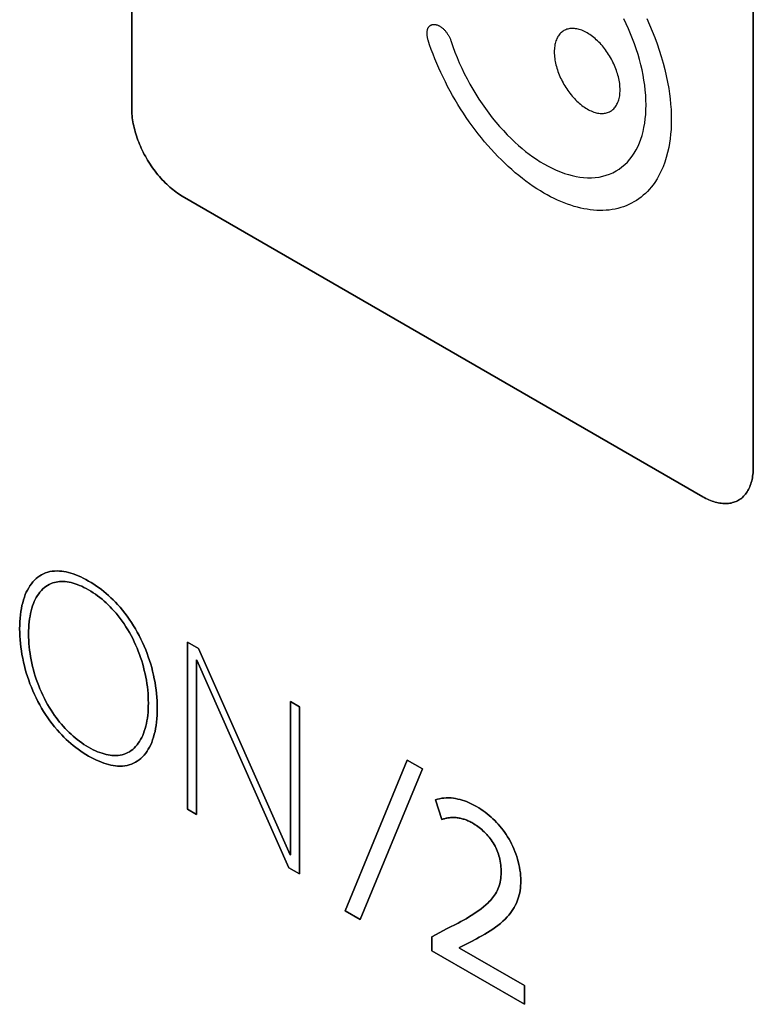
# Model space of a CAD drawing. Units: millimetres. Extents: x -348 to 110, y -242 to 224.
# Drawn here: x -208 to -197, y 51 to 65 of the extents above; entities that cross this region are included whole.
import ezdxf

# ---------------------------------------------------------------- set-up
doc = ezdxf.new("R2010")
doc.units = ezdxf.units.MM
doc.header["$LTSCALE"] = 16.335
doc.layers.get('0').update_dxf_attribs({"linetype": 'CONTINUOUS'})
doc.layers.add('CURVE', color=7, linetype='CONTINUOUS')
doc.layers.add('INTFCLR_4', color=7, linetype='CONTINUOUS')

msp = doc.modelspace()

# ---------------------------------------------------------------- linework, layer by layer
at = {"color": 7, "linetype": 'CONTINUOUS', "true_color": 0x231f20}
for p, q in [((-205.325, 56.492), (-205.325, 54.154)), ((-205.169, 56.402), (-205.325, 56.492)), ((-203.89, 53.519), (-205.169, 56.402)), ((-205.2, 54.082), (-205.2, 56.244)), ((-205.2, 56.244), (-205.194, 56.24)), ((-205.194, 56.24), (-203.907, 53.335)), ((-203.884, 55.661), (-203.884, 53.516)), ((-203.759, 55.589), (-203.884, 55.661)), ((-203.759, 53.25), (-203.759, 55.589)), ((-203.118, 52.734), (-202.252, 54.843)), ((-202.252, 54.843), (-202.037, 54.718)), ((-202.037, 54.718), (-202.91, 52.613)), ((-205.325, 54.154), (-205.2, 54.082)), ((-203.884, 53.516), (-203.89, 53.519)), ((-203.907, 53.335), (-203.759, 53.25)), ((-202.91, 52.613), (-203.118, 52.734))]:
    msp.add_line(p, q, dxfattribs=at)
at = {"layer": 'CURVE', "color": 250, "linetype": 'CONTINUOUS'}
for p, q in [((-206.106, 72.365), (-206.106, 63.956)), ((-197.409, 58.934), (-197.409, 67.344)), ((-205.399, 62.731), (-198.116, 58.526)), ((-205.325, 54.154), (-205.325, 56.492)), ((-205.325, 56.492), (-205.169, 56.402)), ((-205.169, 56.402), (-203.89, 53.519)), ((-205.2, 56.244), (-205.2, 54.082)), ((-205.194, 56.24), (-205.2, 56.244)), ((-203.907, 53.335), (-205.194, 56.24)), ((-203.884, 53.516), (-203.884, 55.661)), ((-203.884, 55.661), (-203.759, 55.589)), ((-203.759, 55.589), (-203.759, 53.25)), ((-202.252, 54.843), (-203.118, 52.734)), ((-202.037, 54.718), (-202.252, 54.843)), ((-202.91, 52.613), (-202.037, 54.718)), ((-201.853, 54.285), (-201.766, 54.011)), ((-205.2, 54.082), (-205.325, 54.154)), ((-203.89, 53.519), (-203.884, 53.516)), ((-203.759, 53.25), (-203.907, 53.335)), ((-203.118, 52.734), (-202.91, 52.613)), ((-201.69, 52.485), (-201.906, 52.368)), ((-201.54, 52.563), (-201.69, 52.485)), ((-201.906, 52.368), (-201.906, 52.173)), ((-201.36, 52.301), (-201.282, 52.343)), ((-201.519, 52.22), (-201.36, 52.301)), ((-201.519, 52.213), (-201.519, 52.22)), ((-200.612, 51.689), (-201.519, 52.213)), ((-201.906, 52.173), (-200.612, 51.427)), ((-200.612, 51.427), (-200.612, 51.689))]:
    msp.add_line(p, q, dxfattribs=at)
for points in [[(-206.106, 63.956), (-206.106, 63.931), (-206.104, 63.905), (-206.103, 63.879), (-206.1, 63.852), (-206.097, 63.825), (-206.093, 63.798), (-206.089, 63.77), (-206.083, 63.743), (-206.077, 63.715), (-206.071, 63.686), (-206.064, 63.658), (-206.056, 63.629), (-206.047, 63.601), (-206.038, 63.572), (-206.029, 63.543), (-206.018, 63.514), (-206.007, 63.485), (-205.996, 63.456), (-205.984, 63.428), (-205.971, 63.399), (-205.958, 63.371), (-205.944, 63.343), (-205.929, 63.314), (-205.914, 63.287), (-205.899, 63.259), (-205.883, 63.232), (-205.866, 63.205), (-205.849, 63.179), (-205.832, 63.152), (-205.814, 63.127), (-205.795, 63.101), (-205.776, 63.077), (-205.757, 63.052), (-205.738, 63.028), (-205.718, 63.005), (-205.698, 62.982), (-205.677, 62.96), (-205.657, 62.938), (-205.636, 62.917), (-205.615, 62.896), (-205.594, 62.877), (-205.572, 62.857), (-205.551, 62.839), (-205.529, 62.821), (-205.508, 62.804), (-205.486, 62.788), (-205.464, 62.773), (-205.442, 62.758), (-205.421, 62.744), (-205.399, 62.731)], [(-198.116, 58.526), (-198.094, 58.514), (-198.072, 58.503), (-198.05, 58.492), (-198.029, 58.482), (-198.007, 58.474), (-197.985, 58.466), (-197.964, 58.458), (-197.942, 58.452), (-197.921, 58.446), (-197.9, 58.442), (-197.879, 58.438), (-197.858, 58.435), (-197.837, 58.433), (-197.817, 58.432), (-197.797, 58.431), (-197.777, 58.432), (-197.757, 58.433), (-197.738, 58.435), (-197.719, 58.438), (-197.701, 58.443), (-197.683, 58.448), (-197.666, 58.453), (-197.648, 58.46), (-197.632, 58.468), (-197.616, 58.477), (-197.6, 58.486), (-197.585, 58.497), (-197.571, 58.508), (-197.557, 58.52), (-197.544, 58.533), (-197.531, 58.547), (-197.519, 58.562), (-197.507, 58.577), (-197.496, 58.594), (-197.486, 58.611), (-197.476, 58.628), (-197.467, 58.646), (-197.459, 58.665), (-197.451, 58.685), (-197.444, 58.705), (-197.437, 58.726), (-197.431, 58.747), (-197.426, 58.769), (-197.421, 58.791), (-197.418, 58.814), (-197.414, 58.837), (-197.412, 58.861), (-197.41, 58.885), (-197.409, 58.909), (-197.409, 58.934)], [(-205.747, 55.567), (-205.748, 55.618), (-205.75, 55.669), (-205.753, 55.721), (-205.758, 55.773), (-205.764, 55.826), (-205.771, 55.877), (-205.779, 55.928), (-205.789, 55.98), (-205.8, 56.032), (-205.813, 56.085), (-205.826, 56.135), (-205.84, 56.185), (-205.856, 56.235), (-205.873, 56.285), (-205.891, 56.335), (-205.91, 56.385), (-205.931, 56.435), (-205.953, 56.485), (-205.977, 56.534), (-206.001, 56.583), (-206.027, 56.63), (-206.053, 56.676), (-206.081, 56.722), (-206.109, 56.767), (-206.139, 56.811), (-206.17, 56.855), (-206.202, 56.897), (-206.235, 56.939), (-206.269, 56.979), (-206.303, 57.018), (-206.334, 57.051), (-206.365, 57.083), (-206.397, 57.113), (-206.429, 57.143), (-206.461, 57.171), (-206.494, 57.199), (-206.528, 57.226), (-206.563, 57.252), (-206.598, 57.277), (-206.635, 57.302), (-206.672, 57.325), (-206.709, 57.347), (-206.746, 57.368), (-206.783, 57.387), (-206.819, 57.405), (-206.855, 57.42), (-206.889, 57.435), (-206.924, 57.447), (-206.957, 57.457), (-206.989, 57.466), (-207.021, 57.474), (-207.053, 57.48), (-207.084, 57.484), (-207.115, 57.487), (-207.15, 57.488), (-207.184, 57.487), (-207.217, 57.483), (-207.249, 57.478), (-207.28, 57.47), (-207.31, 57.46), (-207.339, 57.449), (-207.366, 57.435), (-207.393, 57.419), (-207.418, 57.401), (-207.443, 57.381), (-207.466, 57.359), (-207.488, 57.335), (-207.509, 57.309), (-207.529, 57.281), (-207.547, 57.252), (-207.564, 57.221), (-207.58, 57.189), (-207.594, 57.156), (-207.607, 57.121), (-207.62, 57.083), (-207.631, 57.044), (-207.641, 57.003), (-207.649, 56.961), (-207.656, 56.919), (-207.662, 56.873), (-207.667, 56.826), (-207.67, 56.778), (-207.672, 56.729), (-207.673, 56.679)], [(-207.548, 56.608), (-207.548, 56.651), (-207.546, 56.694), (-207.543, 56.737), (-207.539, 56.778), (-207.534, 56.819), (-207.528, 56.857), (-207.521, 56.894), (-207.512, 56.93), (-207.503, 56.965), (-207.492, 57), (-207.48, 57.031), (-207.468, 57.061), (-207.454, 57.09), (-207.44, 57.118), (-207.424, 57.144), (-207.407, 57.169), (-207.389, 57.193), (-207.369, 57.215), (-207.349, 57.236), (-207.327, 57.255), (-207.305, 57.271), (-207.282, 57.286), (-207.258, 57.3), (-207.233, 57.311), (-207.207, 57.321), (-207.185, 57.327), (-207.162, 57.332), (-207.138, 57.336), (-207.114, 57.339), (-207.089, 57.34), (-207.064, 57.34), (-207.037, 57.338), (-207.01, 57.335), (-206.982, 57.331), (-206.954, 57.325), (-206.926, 57.317), (-206.897, 57.309), (-206.867, 57.298), (-206.836, 57.286), (-206.805, 57.273), (-206.773, 57.257), (-206.741, 57.241), (-206.709, 57.222), (-206.676, 57.203), (-206.644, 57.183), (-206.612, 57.161), (-206.582, 57.139), (-206.551, 57.116), (-206.521, 57.092), (-206.493, 57.067), (-206.464, 57.042), (-206.437, 57.016), (-206.409, 56.988), (-206.382, 56.96), (-206.355, 56.931), (-206.325, 56.896), (-206.296, 56.86), (-206.267, 56.823), (-206.239, 56.785), (-206.212, 56.746), (-206.186, 56.706), (-206.161, 56.666), (-206.137, 56.625), (-206.114, 56.584), (-206.092, 56.542), (-206.071, 56.498), (-206.051, 56.454), (-206.031, 56.409), (-206.013, 56.365), (-205.996, 56.32), (-205.981, 56.275), (-205.966, 56.231), (-205.952, 56.186), (-205.94, 56.141), (-205.929, 56.097), (-205.918, 56.05), (-205.908, 56.004), (-205.9, 55.958), (-205.892, 55.912), (-205.886, 55.867), (-205.881, 55.82), (-205.877, 55.774), (-205.874, 55.729), (-205.873, 55.684), (-205.872, 55.639)], [(-207.673, 56.679), (-207.672, 56.629), (-207.67, 56.578), (-207.667, 56.526), (-207.662, 56.473), (-207.656, 56.421), (-207.649, 56.37), (-207.641, 56.318), (-207.631, 56.266), (-207.62, 56.214), (-207.607, 56.161), (-207.594, 56.112), (-207.58, 56.062), (-207.564, 56.011), (-207.547, 55.961), (-207.529, 55.911), (-207.509, 55.861), (-207.488, 55.811), (-207.466, 55.761), (-207.443, 55.712), (-207.418, 55.663), (-207.393, 55.616), (-207.366, 55.57), (-207.339, 55.524), (-207.31, 55.479), (-207.28, 55.435), (-207.249, 55.391), (-207.217, 55.349), (-207.184, 55.307), (-207.15, 55.267), (-207.115, 55.228), (-207.084, 55.195), (-207.053, 55.163), (-207.021, 55.132), (-206.989, 55.103), (-206.957, 55.074), (-206.924, 55.047), (-206.889, 55.019), (-206.855, 54.993), (-206.819, 54.968), (-206.783, 54.943), (-206.746, 54.92), (-206.709, 54.898), (-206.672, 54.877), (-206.635, 54.858), (-206.598, 54.84), (-206.563, 54.825), (-206.528, 54.811), (-206.494, 54.798), (-206.461, 54.788), (-206.429, 54.779), (-206.397, 54.772), (-206.365, 54.766), (-206.334, 54.762), (-206.303, 54.759), (-206.269, 54.758), (-206.235, 54.759), (-206.202, 54.763), (-206.17, 54.768), (-206.139, 54.776), (-206.109, 54.786), (-206.081, 54.798), (-206.053, 54.811), (-206.027, 54.827), (-206.001, 54.845), (-205.977, 54.865), (-205.953, 54.888), (-205.931, 54.912), (-205.91, 54.938), (-205.891, 54.965), (-205.873, 54.994), (-205.856, 55.025), (-205.84, 55.057), (-205.826, 55.09), (-205.813, 55.125), (-205.8, 55.163), (-205.789, 55.203), (-205.779, 55.243), (-205.771, 55.285), (-205.764, 55.328), (-205.758, 55.374), (-205.753, 55.421), (-205.75, 55.469), (-205.748, 55.518), (-205.747, 55.567)], [(-205.872, 55.639), (-205.873, 55.596), (-205.874, 55.553), (-205.877, 55.51), (-205.881, 55.469), (-205.886, 55.428), (-205.892, 55.39), (-205.9, 55.353), (-205.908, 55.317), (-205.918, 55.282), (-205.929, 55.247), (-205.94, 55.216), (-205.952, 55.186), (-205.966, 55.157), (-205.981, 55.129), (-205.996, 55.103), (-206.013, 55.078), (-206.031, 55.054), (-206.051, 55.032), (-206.071, 55.011), (-206.092, 54.992), (-206.114, 54.975), (-206.137, 54.96), (-206.161, 54.947), (-206.186, 54.936), (-206.212, 54.926), (-206.239, 54.918), (-206.267, 54.912), (-206.296, 54.908), (-206.325, 54.906), (-206.355, 54.906), (-206.382, 54.908), (-206.409, 54.911), (-206.437, 54.915), (-206.464, 54.921), (-206.493, 54.928), (-206.521, 54.937), (-206.551, 54.948), (-206.582, 54.959), (-206.612, 54.973), (-206.644, 54.988), (-206.676, 55.005), (-206.709, 55.023), (-206.741, 55.042), (-206.773, 55.062), (-206.805, 55.084), (-206.836, 55.106), (-206.867, 55.13), (-206.897, 55.154), (-206.926, 55.178), (-206.954, 55.204), (-206.982, 55.23), (-207.01, 55.257), (-207.037, 55.286), (-207.064, 55.315), (-207.089, 55.344), (-207.114, 55.374), (-207.138, 55.405), (-207.162, 55.436), (-207.185, 55.468), (-207.207, 55.501), (-207.233, 55.54), (-207.258, 55.581), (-207.282, 55.622), (-207.305, 55.663), (-207.327, 55.705), (-207.349, 55.749), (-207.369, 55.793), (-207.389, 55.837), (-207.407, 55.882), (-207.424, 55.927), (-207.44, 55.972), (-207.454, 56.016), (-207.468, 56.061), (-207.48, 56.106), (-207.492, 56.15), (-207.503, 56.197), (-207.512, 56.243), (-207.521, 56.289), (-207.528, 56.335), (-207.534, 56.38), (-207.539, 56.426), (-207.543, 56.473), (-207.546, 56.518), (-207.548, 56.563), (-207.548, 56.608)], [(-201.282, 52.343), (-201.244, 52.364), (-201.205, 52.386), (-201.167, 52.408), (-201.129, 52.431), (-201.091, 52.454), (-201.055, 52.478), (-201.018, 52.504), (-200.983, 52.531), (-200.948, 52.558), (-200.915, 52.588), (-200.882, 52.619), (-200.851, 52.651), (-200.83, 52.675), (-200.81, 52.699), (-200.791, 52.725), (-200.773, 52.751), (-200.755, 52.779), (-200.739, 52.808), (-200.724, 52.839), (-200.711, 52.871), (-200.701, 52.898), (-200.692, 52.927), (-200.684, 52.957), (-200.677, 52.987), (-200.672, 53.019), (-200.667, 53.051), (-200.664, 53.085), (-200.662, 53.119), (-200.662, 53.154), (-200.662, 53.19), (-200.665, 53.228), (-200.668, 53.265), (-200.673, 53.304), (-200.68, 53.343), (-200.688, 53.382), (-200.697, 53.422), (-200.707, 53.458), (-200.718, 53.493), (-200.73, 53.529), (-200.743, 53.564), (-200.758, 53.6), (-200.773, 53.635), (-200.79, 53.67), (-200.808, 53.704), (-200.826, 53.737), (-200.846, 53.769), (-200.866, 53.8), (-200.886, 53.831), (-200.908, 53.86), (-200.93, 53.889), (-200.953, 53.918), (-200.977, 53.945), (-201.001, 53.971), (-201.026, 53.997), (-201.052, 54.022), (-201.077, 54.045), (-201.104, 54.068), (-201.13, 54.089), (-201.16, 54.112), (-201.19, 54.134), (-201.221, 54.155), (-201.251, 54.174), (-201.282, 54.192), (-201.31, 54.208), (-201.339, 54.223), (-201.367, 54.237), (-201.395, 54.249), (-201.422, 54.261), (-201.449, 54.271), (-201.481, 54.281), (-201.511, 54.29), (-201.542, 54.298), (-201.573, 54.304), (-201.603, 54.309), (-201.637, 54.313), (-201.672, 54.314), (-201.705, 54.314), (-201.738, 54.312), (-201.768, 54.308), (-201.797, 54.302), (-201.825, 54.294), (-201.853, 54.285)], [(-201.766, 54.011), (-201.754, 54.015), (-201.743, 54.019), (-201.731, 54.023), (-201.719, 54.026), (-201.707, 54.029), (-201.695, 54.031), (-201.683, 54.034), (-201.67, 54.036), (-201.657, 54.037), (-201.645, 54.038), (-201.632, 54.039), (-201.619, 54.04), (-201.605, 54.04), (-201.592, 54.04), (-201.579, 54.039), (-201.565, 54.038), (-201.551, 54.036), (-201.537, 54.034), (-201.524, 54.032), (-201.509, 54.029), (-201.495, 54.026), (-201.481, 54.022), (-201.467, 54.018), (-201.454, 54.014), (-201.441, 54.01), (-201.428, 54.005), (-201.415, 54), (-201.401, 53.994), (-201.388, 53.988), (-201.375, 53.982), (-201.362, 53.975), (-201.348, 53.968), (-201.335, 53.96)], [(-201.335, 53.96), (-201.317, 53.95), (-201.299, 53.938), (-201.281, 53.926), (-201.263, 53.913), (-201.245, 53.899), (-201.227, 53.885), (-201.209, 53.87), (-201.191, 53.854), (-201.173, 53.837), (-201.156, 53.82), (-201.138, 53.802), (-201.122, 53.784), (-201.106, 53.765), (-201.09, 53.745), (-201.075, 53.725), (-201.061, 53.705), (-201.047, 53.684), (-201.034, 53.662), (-201.022, 53.64), (-201.011, 53.618), (-201.001, 53.595), (-200.991, 53.572), (-200.982, 53.549), (-200.975, 53.526), (-200.968, 53.502), (-200.961, 53.479), (-200.956, 53.456), (-200.95, 53.429), (-200.946, 53.402), (-200.942, 53.375), (-200.939, 53.349), (-200.937, 53.323), (-200.936, 53.298), (-200.936, 53.273), (-200.937, 53.244), (-200.939, 53.216), (-200.942, 53.188), (-200.946, 53.161), (-200.951, 53.135), (-200.957, 53.11), (-200.964, 53.085), (-200.972, 53.062), (-200.981, 53.039), (-200.992, 53.016), (-201.003, 52.994), (-201.015, 52.973), (-201.028, 52.953), (-201.042, 52.934), (-201.057, 52.915), (-201.072, 52.898), (-201.087, 52.88), (-201.103, 52.864), (-201.119, 52.848), (-201.151, 52.818), (-201.183, 52.79), (-201.216, 52.763), (-201.25, 52.738), (-201.285, 52.713), (-201.32, 52.69), (-201.356, 52.667), (-201.392, 52.645), (-201.428, 52.624), (-201.465, 52.603), (-201.503, 52.583), (-201.54, 52.563)]]:
    msp.add_lwpolyline(points, dxfattribs=at)
at = {"layer": 'INTFCLR_4', "color": 250, "linetype": 'CONTINUOUS'}
for p, q in [((-206.106, 63.956), (-206.106, 72.365)), ((-197.409, 67.344), (-197.409, 58.934)), ((-198.116, 58.526), (-205.399, 62.731))]:
    msp.add_line(p, q, dxfattribs=at)
at = {"layer": 'INTFCLR_4', "color": 7, "linetype": 'CONTINUOUS', "true_color": 0x231f20}
for p, q in [((-201.766, 54.011), (-201.853, 54.285)), ((-201.906, 52.368), (-201.69, 52.485)), ((-201.69, 52.485), (-201.54, 52.563)), ((-201.906, 52.173), (-201.906, 52.368)), ((-201.282, 52.343), (-201.36, 52.301)), ((-201.36, 52.301), (-201.519, 52.22)), ((-201.519, 52.22), (-201.519, 52.213)), ((-201.519, 52.213), (-200.612, 51.689)), ((-200.612, 51.427), (-201.906, 52.173)), ((-200.612, 51.689), (-200.612, 51.427))]:
    msp.add_line(p, q, dxfattribs=at)
at = {"layer": 'INTFCLR_4', "color": 250, "linetype": 'CONTINUOUS'}
for points in [[(-199.047, 64.79), (-199.071, 64.86), (-199.097, 64.931), (-199.125, 65.001), (-199.155, 65.071), (-199.187, 65.14), (-199.22, 65.209)], [(-198.9, 65.214), (-198.861, 65.127), (-198.823, 65.038), (-198.788, 64.949), (-198.755, 64.86), (-198.724, 64.771), (-198.696, 64.682), (-198.67, 64.592), (-198.647, 64.502), (-198.626, 64.413), (-198.608, 64.324), (-198.592, 64.236), (-198.581, 64.162), (-198.572, 64.089), (-198.565, 64.017), (-198.56, 63.944), (-198.557, 63.872), (-198.556, 63.801), (-198.557, 63.732), (-198.56, 63.663), (-198.565, 63.596), (-198.572, 63.532), (-198.581, 63.469), (-198.592, 63.408), (-198.608, 63.338), (-198.626, 63.27), (-198.647, 63.205), (-198.67, 63.142), (-198.696, 63.082), (-198.724, 63.026), (-198.755, 62.972), (-198.788, 62.921)], [(-201.958, 64.912), (-201.961, 64.921), (-201.964, 64.931), (-201.966, 64.94), (-201.968, 64.949), (-201.969, 64.958), (-201.971, 64.967), (-201.972, 64.976), (-201.973, 64.985), (-201.973, 64.994), (-201.974, 65.003), (-201.974, 65.011), (-201.973, 65.019), (-201.973, 65.027), (-201.972, 65.035), (-201.971, 65.043), (-201.969, 65.05), (-201.967, 65.058), (-201.965, 65.065), (-201.963, 65.071), (-201.961, 65.077), (-201.958, 65.083), (-201.955, 65.088), (-201.952, 65.093), (-201.948, 65.098), (-201.944, 65.103), (-201.941, 65.107), (-201.936, 65.111), (-201.932, 65.114), (-201.928, 65.117), (-201.923, 65.121), (-201.918, 65.123), (-201.912, 65.126), (-201.907, 65.128), (-201.901, 65.129), (-201.895, 65.131), (-201.889, 65.132), (-201.883, 65.132), (-201.877, 65.132), (-201.871, 65.132), (-201.864, 65.132), (-201.858, 65.131), (-201.851, 65.13), (-201.844, 65.128), (-201.837, 65.126), (-201.831, 65.124), (-201.824, 65.121), (-201.817, 65.118), (-201.81, 65.115), (-201.803, 65.111), (-201.796, 65.108), (-201.789, 65.103), (-201.782, 65.099), (-201.775, 65.094), (-201.769, 65.089), (-201.762, 65.084), (-201.755, 65.078), (-201.749, 65.073), (-201.742, 65.066), (-201.736, 65.06), (-201.729, 65.053), (-201.722, 65.046), (-201.716, 65.038), (-201.71, 65.03), (-201.703, 65.022), (-201.697, 65.014), (-201.691, 65.005), (-201.686, 64.997), (-201.68, 64.988), (-201.675, 64.979), (-201.669, 64.97), (-201.664, 64.961), (-201.66, 64.952), (-201.655, 64.943), (-201.651, 64.933), (-201.647, 64.924), (-201.643, 64.915), (-201.64, 64.906)], [(-199.272, 64.215), (-199.273, 64.237), (-199.274, 64.259), (-199.276, 64.282), (-199.278, 64.305), (-199.282, 64.328), (-199.286, 64.351), (-199.29, 64.373), (-199.296, 64.397), (-199.302, 64.42), (-199.308, 64.443), (-199.316, 64.466), (-199.323, 64.489), (-199.332, 64.512), (-199.341, 64.535), (-199.351, 64.557), (-199.361, 64.58), (-199.372, 64.603), (-199.383, 64.625), (-199.395, 64.647), (-199.407, 64.669), (-199.42, 64.691), (-199.433, 64.712), (-199.447, 64.733), (-199.461, 64.754), (-199.476, 64.774), (-199.491, 64.794), (-199.506, 64.813), (-199.521, 64.832), (-199.537, 64.85), (-199.553, 64.868), (-199.57, 64.885), (-199.587, 64.902), (-199.605, 64.918), (-199.622, 64.934), (-199.64, 64.948), (-199.658, 64.963), (-199.677, 64.977), (-199.695, 64.989), (-199.714, 65.002), (-199.733, 65.013), (-199.751, 65.023), (-199.77, 65.033), (-199.789, 65.041), (-199.807, 65.049), (-199.825, 65.056), (-199.843, 65.061), (-199.861, 65.066), (-199.878, 65.07), (-199.895, 65.072), (-199.912, 65.074), (-199.928, 65.075), (-199.944, 65.076), (-199.959, 65.075), (-199.975, 65.073), (-199.99, 65.071), (-200.004, 65.067), (-200.018, 65.063), (-200.032, 65.058), (-200.045, 65.052), (-200.058, 65.045), (-200.07, 65.037), (-200.082, 65.029), (-200.094, 65.019), (-200.104, 65.009), (-200.115, 64.998), (-200.124, 64.987), (-200.133, 64.974), (-200.142, 64.961), (-200.15, 64.948), (-200.157, 64.933), (-200.164, 64.917), (-200.17, 64.901), (-200.175, 64.884), (-200.18, 64.867), (-200.184, 64.849), (-200.187, 64.829), (-200.19, 64.81), (-200.192, 64.789), (-200.193, 64.768), (-200.193, 64.747)], [(-200.338, 62.773), (-200.388, 62.802), (-200.438, 62.834), (-200.489, 62.867), (-200.539, 62.902), (-200.589, 62.939), (-200.639, 62.977), (-200.689, 63.017), (-200.739, 63.058), (-200.788, 63.101), (-200.837, 63.145), (-200.886, 63.19), (-200.934, 63.237), (-200.982, 63.285), (-201.029, 63.335), (-201.076, 63.385), (-201.122, 63.437), (-201.168, 63.49), (-201.213, 63.544), (-201.257, 63.6), (-201.3, 63.656), (-201.343, 63.713), (-201.385, 63.771), (-201.425, 63.831), (-201.465, 63.891), (-201.504, 63.951), (-201.543, 64.013), (-201.58, 64.075), (-201.616, 64.137), (-201.651, 64.2), (-201.685, 64.264), (-201.717, 64.328), (-201.749, 64.392), (-201.78, 64.457), (-201.809, 64.522), (-201.837, 64.587), (-201.864, 64.652), (-201.889, 64.717), (-201.914, 64.782), (-201.937, 64.847), (-201.958, 64.912)], [(-201.64, 64.906), (-201.611, 64.821), (-201.583, 64.745), (-201.554, 64.669), (-201.522, 64.593), (-201.488, 64.518), (-201.452, 64.443), (-201.414, 64.369), (-201.375, 64.298), (-201.335, 64.227), (-201.293, 64.157), (-201.249, 64.088), (-201.204, 64.02), (-201.157, 63.954), (-201.109, 63.889), (-201.06, 63.826), (-201.009, 63.764), (-200.958, 63.704), (-200.906, 63.646), (-200.852, 63.589), (-200.798, 63.535), (-200.743, 63.483), (-200.694, 63.439), (-200.644, 63.397), (-200.594, 63.356), (-200.544, 63.317), (-200.493, 63.28), (-200.441, 63.245), (-200.39, 63.212), (-200.338, 63.181), (-200.28, 63.149), (-200.222, 63.12), (-200.165, 63.093), (-200.107, 63.069), (-200.051, 63.048), (-199.996, 63.031), (-199.941, 63.017), (-199.888, 63.005), (-199.835, 62.996), (-199.783, 62.99), (-199.727, 62.987), (-199.672, 62.987), (-199.619, 62.991), (-199.567, 62.997), (-199.516, 63.008), (-199.467, 63.021), (-199.419, 63.038), (-199.373, 63.058), (-199.328, 63.082), (-199.286, 63.108), (-199.246, 63.138), (-199.207, 63.171), (-199.171, 63.207), (-199.136, 63.246), (-199.104, 63.287), (-199.075, 63.332), (-199.047, 63.379), (-199.022, 63.429), (-199.001, 63.477), (-198.982, 63.527), (-198.966, 63.58), (-198.951, 63.634), (-198.939, 63.69), (-198.928, 63.75), (-198.92, 63.811), (-198.914, 63.874), (-198.911, 63.939), (-198.91, 64.005), (-198.911, 64.073), (-198.914, 64.142), (-198.92, 64.211), (-198.928, 64.282), (-198.939, 64.354), (-198.951, 64.424), (-198.966, 64.496), (-198.982, 64.567), (-199.001, 64.639), (-199.022, 64.712), (-199.047, 64.79)], [(-200.193, 64.747), (-200.193, 64.725), (-200.192, 64.703), (-200.19, 64.68), (-200.187, 64.657), (-200.184, 64.634), (-200.18, 64.612), (-200.175, 64.589), (-200.17, 64.565), (-200.164, 64.542), (-200.157, 64.519), (-200.15, 64.496), (-200.142, 64.473), (-200.133, 64.45), (-200.124, 64.427), (-200.115, 64.405), (-200.104, 64.382), (-200.094, 64.359), (-200.082, 64.337), (-200.07, 64.315), (-200.058, 64.293), (-200.045, 64.271), (-200.032, 64.25), (-200.018, 64.229), (-200.004, 64.208), (-199.99, 64.188), (-199.975, 64.168), (-199.959, 64.149), (-199.944, 64.13), (-199.928, 64.112), (-199.912, 64.094), (-199.895, 64.077), (-199.878, 64.06), (-199.861, 64.044), (-199.843, 64.028), (-199.825, 64.014), (-199.807, 63.999), (-199.789, 63.985), (-199.77, 63.973), (-199.751, 63.96), (-199.733, 63.949), (-199.714, 63.939), (-199.695, 63.929), (-199.677, 63.921), (-199.658, 63.913), (-199.64, 63.906), (-199.622, 63.901), (-199.605, 63.896), (-199.587, 63.892), (-199.57, 63.889), (-199.553, 63.887), (-199.537, 63.886), (-199.521, 63.886), (-199.506, 63.887), (-199.491, 63.889), (-199.476, 63.891), (-199.461, 63.895), (-199.447, 63.899), (-199.433, 63.904), (-199.42, 63.91), (-199.407, 63.917), (-199.395, 63.925), (-199.383, 63.933), (-199.372, 63.942), (-199.361, 63.953), (-199.351, 63.963), (-199.341, 63.975), (-199.332, 63.987), (-199.323, 64.001), (-199.316, 64.014), (-199.308, 64.029), (-199.302, 64.045), (-199.296, 64.061), (-199.29, 64.078), (-199.286, 64.095), (-199.282, 64.113), (-199.278, 64.133), (-199.276, 64.153), (-199.274, 64.173), (-199.273, 64.194), (-199.272, 64.215)], [(-205.399, 62.731), (-205.421, 62.744), (-205.442, 62.758), (-205.464, 62.773), (-205.486, 62.788), (-205.508, 62.804), (-205.529, 62.821), (-205.551, 62.839), (-205.572, 62.857), (-205.594, 62.877), (-205.615, 62.896), (-205.636, 62.917), (-205.657, 62.938), (-205.677, 62.96), (-205.698, 62.982), (-205.718, 63.005), (-205.738, 63.028), (-205.757, 63.052), (-205.776, 63.077), (-205.795, 63.101), (-205.814, 63.127), (-205.832, 63.152), (-205.849, 63.179), (-205.866, 63.205), (-205.883, 63.232), (-205.899, 63.259), (-205.914, 63.287), (-205.929, 63.314), (-205.944, 63.343), (-205.958, 63.371), (-205.971, 63.399), (-205.984, 63.428), (-205.996, 63.456), (-206.007, 63.485), (-206.018, 63.514), (-206.029, 63.543), (-206.038, 63.572), (-206.047, 63.601), (-206.056, 63.629), (-206.064, 63.658), (-206.071, 63.686), (-206.077, 63.715), (-206.083, 63.743), (-206.089, 63.77), (-206.093, 63.798), (-206.097, 63.825), (-206.1, 63.852), (-206.103, 63.879), (-206.104, 63.905), (-206.106, 63.931), (-206.106, 63.956)], [(-198.788, 62.921), (-198.811, 62.888), (-198.836, 62.857), (-198.861, 62.828), (-198.889, 62.797), (-198.918, 62.769), (-198.948, 62.742), (-198.979, 62.716), (-199.011, 62.692), (-199.044, 62.669), (-199.079, 62.649), (-199.114, 62.63), (-199.15, 62.612), (-199.187, 62.596), (-199.224, 62.582), (-199.263, 62.569), (-199.303, 62.559), (-199.343, 62.55), (-199.384, 62.542), (-199.426, 62.536), (-199.468, 62.532), (-199.512, 62.53), (-199.555, 62.53), (-199.6, 62.531), (-199.645, 62.534), (-199.689, 62.539), (-199.734, 62.546), (-199.779, 62.554), (-199.824, 62.563), (-199.87, 62.575), (-199.916, 62.587), (-199.962, 62.602), (-200.009, 62.618), (-200.055, 62.636), (-200.102, 62.655), (-200.149, 62.675), (-200.196, 62.697), (-200.244, 62.721), (-200.291, 62.746), (-200.338, 62.773)], [(-197.409, 58.934), (-197.409, 58.909), (-197.41, 58.885), (-197.412, 58.861), (-197.414, 58.837), (-197.418, 58.814), (-197.421, 58.791), (-197.426, 58.769), (-197.431, 58.747), (-197.437, 58.726), (-197.444, 58.705), (-197.451, 58.685), (-197.459, 58.665), (-197.467, 58.646), (-197.476, 58.628), (-197.486, 58.611), (-197.496, 58.594), (-197.507, 58.577), (-197.519, 58.562), (-197.531, 58.547), (-197.544, 58.533), (-197.557, 58.52), (-197.571, 58.508), (-197.585, 58.497), (-197.6, 58.486), (-197.616, 58.477), (-197.632, 58.468), (-197.648, 58.46), (-197.666, 58.453), (-197.683, 58.448), (-197.701, 58.443), (-197.719, 58.438), (-197.738, 58.435), (-197.757, 58.433), (-197.777, 58.432), (-197.797, 58.431), (-197.817, 58.432), (-197.837, 58.433), (-197.858, 58.435), (-197.879, 58.438), (-197.9, 58.442), (-197.921, 58.446), (-197.942, 58.452), (-197.964, 58.458), (-197.985, 58.466), (-198.007, 58.474), (-198.029, 58.482), (-198.05, 58.492), (-198.072, 58.503), (-198.094, 58.514), (-198.116, 58.526)]]:
    msp.add_lwpolyline(points, dxfattribs=at)
at = {"layer": 'INTFCLR_4', "color": 7, "linetype": 'CONTINUOUS', "true_color": 0x231f20}
for points in [[(-207.673, 56.679), (-207.672, 56.729), (-207.67, 56.778), (-207.667, 56.826), (-207.662, 56.873), (-207.656, 56.919), (-207.649, 56.961), (-207.641, 57.003), (-207.631, 57.044), (-207.62, 57.083), (-207.607, 57.121), (-207.594, 57.156), (-207.58, 57.189), (-207.564, 57.221), (-207.547, 57.252), (-207.529, 57.281), (-207.509, 57.309), (-207.488, 57.335), (-207.466, 57.359), (-207.443, 57.381), (-207.418, 57.401), (-207.393, 57.419), (-207.366, 57.435), (-207.339, 57.449), (-207.31, 57.46), (-207.28, 57.47), (-207.249, 57.478), (-207.217, 57.483), (-207.184, 57.487), (-207.15, 57.488), (-207.115, 57.487), (-207.084, 57.484), (-207.053, 57.48), (-207.021, 57.474), (-206.989, 57.466), (-206.957, 57.457), (-206.924, 57.447), (-206.889, 57.435), (-206.855, 57.42), (-206.819, 57.405), (-206.783, 57.387), (-206.746, 57.368), (-206.709, 57.347), (-206.672, 57.325), (-206.635, 57.302), (-206.598, 57.277), (-206.563, 57.252), (-206.528, 57.226), (-206.494, 57.199), (-206.461, 57.171), (-206.429, 57.143), (-206.397, 57.113), (-206.365, 57.083), (-206.334, 57.051), (-206.303, 57.018), (-206.269, 56.979), (-206.235, 56.939), (-206.202, 56.897), (-206.17, 56.855), (-206.139, 56.811), (-206.109, 56.767), (-206.081, 56.722), (-206.053, 56.676), (-206.027, 56.63), (-206.001, 56.583), (-205.977, 56.534), (-205.953, 56.485), (-205.931, 56.435), (-205.91, 56.385), (-205.891, 56.335), (-205.873, 56.285), (-205.856, 56.235), (-205.84, 56.185), (-205.826, 56.135), (-205.813, 56.085), (-205.8, 56.032), (-205.789, 55.98), (-205.779, 55.928), (-205.771, 55.877), (-205.764, 55.826), (-205.758, 55.773), (-205.753, 55.721), (-205.75, 55.669), (-205.748, 55.618), (-205.747, 55.567)], [(-205.872, 55.639), (-205.873, 55.684), (-205.874, 55.729), (-205.877, 55.774), (-205.881, 55.82), (-205.886, 55.867), (-205.892, 55.912), (-205.9, 55.958), (-205.908, 56.004), (-205.918, 56.05), (-205.929, 56.097), (-205.94, 56.141), (-205.952, 56.186), (-205.966, 56.231), (-205.981, 56.275), (-205.996, 56.32), (-206.013, 56.365), (-206.031, 56.409), (-206.051, 56.454), (-206.071, 56.498), (-206.092, 56.542), (-206.114, 56.584), (-206.137, 56.625), (-206.161, 56.666), (-206.186, 56.706), (-206.212, 56.746), (-206.239, 56.785), (-206.267, 56.823), (-206.296, 56.86), (-206.325, 56.896), (-206.355, 56.931), (-206.382, 56.96), (-206.409, 56.988), (-206.437, 57.016), (-206.464, 57.042), (-206.493, 57.067), (-206.521, 57.092), (-206.551, 57.116), (-206.582, 57.139), (-206.612, 57.161), (-206.644, 57.183), (-206.676, 57.203), (-206.709, 57.222), (-206.741, 57.241), (-206.773, 57.257), (-206.805, 57.273), (-206.836, 57.286), (-206.867, 57.298), (-206.897, 57.309), (-206.926, 57.317), (-206.954, 57.325), (-206.982, 57.331), (-207.01, 57.335), (-207.037, 57.338), (-207.064, 57.34), (-207.089, 57.34), (-207.114, 57.339), (-207.138, 57.336), (-207.162, 57.332), (-207.185, 57.327), (-207.207, 57.321), (-207.233, 57.311), (-207.258, 57.3), (-207.282, 57.286), (-207.305, 57.271), (-207.327, 57.255), (-207.349, 57.236), (-207.369, 57.215), (-207.389, 57.193), (-207.407, 57.169), (-207.424, 57.144), (-207.44, 57.118), (-207.454, 57.09), (-207.468, 57.061), (-207.48, 57.031), (-207.492, 57), (-207.503, 56.965), (-207.512, 56.93), (-207.521, 56.894), (-207.528, 56.857), (-207.534, 56.819), (-207.539, 56.778), (-207.543, 56.736), (-207.546, 56.694), (-207.548, 56.651), (-207.548, 56.607)], [(-205.747, 55.567), (-205.748, 55.518), (-205.75, 55.469), (-205.753, 55.421), (-205.758, 55.374), (-205.764, 55.328), (-205.771, 55.285), (-205.779, 55.243), (-205.789, 55.203), (-205.8, 55.163), (-205.813, 55.125), (-205.826, 55.09), (-205.84, 55.057), (-205.856, 55.025), (-205.873, 54.994), (-205.891, 54.965), (-205.91, 54.938), (-205.931, 54.912), (-205.953, 54.888), (-205.977, 54.865), (-206.001, 54.845), (-206.027, 54.827), (-206.053, 54.811), (-206.081, 54.798), (-206.109, 54.786), (-206.139, 54.776), (-206.17, 54.768), (-206.202, 54.763), (-206.235, 54.759), (-206.269, 54.758), (-206.303, 54.759), (-206.334, 54.762), (-206.365, 54.766), (-206.397, 54.772), (-206.429, 54.779), (-206.461, 54.788), (-206.494, 54.798), (-206.528, 54.811), (-206.563, 54.825), (-206.598, 54.84), (-206.635, 54.858), (-206.672, 54.877), (-206.709, 54.898), (-206.746, 54.92), (-206.783, 54.943), (-206.819, 54.968), (-206.855, 54.993), (-206.889, 55.019), (-206.924, 55.047), (-206.957, 55.074), (-206.989, 55.103), (-207.021, 55.132), (-207.053, 55.163), (-207.084, 55.195), (-207.115, 55.228), (-207.15, 55.267), (-207.184, 55.307), (-207.217, 55.349), (-207.249, 55.391), (-207.28, 55.435), (-207.31, 55.479), (-207.339, 55.524), (-207.366, 55.57), (-207.393, 55.616), (-207.418, 55.663), (-207.443, 55.712), (-207.466, 55.761), (-207.488, 55.811), (-207.509, 55.861), (-207.529, 55.911), (-207.547, 55.961), (-207.564, 56.011), (-207.58, 56.062), (-207.594, 56.112), (-207.607, 56.161), (-207.62, 56.214), (-207.631, 56.266), (-207.641, 56.318), (-207.649, 56.37), (-207.656, 56.421), (-207.662, 56.473), (-207.667, 56.526), (-207.67, 56.578), (-207.672, 56.629), (-207.673, 56.679)], [(-207.548, 56.607), (-207.548, 56.563), (-207.546, 56.518), (-207.543, 56.473), (-207.539, 56.426), (-207.534, 56.38), (-207.528, 56.335), (-207.521, 56.289), (-207.512, 56.243), (-207.503, 56.197), (-207.492, 56.15), (-207.48, 56.106), (-207.468, 56.061), (-207.454, 56.016), (-207.44, 55.972), (-207.424, 55.927), (-207.407, 55.882), (-207.389, 55.837), (-207.369, 55.793), (-207.349, 55.749), (-207.327, 55.705), (-207.305, 55.663), (-207.282, 55.622), (-207.258, 55.581), (-207.233, 55.54), (-207.207, 55.501), (-207.185, 55.468), (-207.162, 55.436), (-207.138, 55.405), (-207.114, 55.374), (-207.089, 55.344), (-207.064, 55.315), (-207.037, 55.286), (-207.01, 55.257), (-206.982, 55.23), (-206.954, 55.204), (-206.926, 55.178), (-206.897, 55.154), (-206.867, 55.13), (-206.836, 55.106), (-206.805, 55.084), (-206.773, 55.062), (-206.741, 55.042), (-206.709, 55.023), (-206.676, 55.005), (-206.644, 54.988), (-206.612, 54.973), (-206.582, 54.959), (-206.551, 54.948), (-206.521, 54.937), (-206.493, 54.928), (-206.464, 54.921), (-206.437, 54.915), (-206.409, 54.911), (-206.382, 54.908), (-206.355, 54.906), (-206.325, 54.906), (-206.296, 54.908), (-206.267, 54.912), (-206.239, 54.918), (-206.212, 54.926), (-206.186, 54.936), (-206.161, 54.947), (-206.137, 54.96), (-206.114, 54.975), (-206.092, 54.992), (-206.071, 55.011), (-206.051, 55.032), (-206.031, 55.054), (-206.013, 55.078), (-205.996, 55.103), (-205.981, 55.129), (-205.966, 55.157), (-205.952, 55.186), (-205.94, 55.216), (-205.929, 55.247), (-205.918, 55.282), (-205.908, 55.317), (-205.9, 55.353), (-205.892, 55.39), (-205.886, 55.428), (-205.881, 55.469), (-205.877, 55.51), (-205.874, 55.553), (-205.873, 55.596), (-205.872, 55.639)], [(-201.853, 54.285), (-201.825, 54.294), (-201.797, 54.302), (-201.768, 54.308), (-201.738, 54.312), (-201.705, 54.314), (-201.672, 54.314), (-201.637, 54.313), (-201.603, 54.309), (-201.573, 54.304), (-201.542, 54.298), (-201.511, 54.29), (-201.481, 54.281), (-201.449, 54.271), (-201.422, 54.261), (-201.395, 54.249), (-201.367, 54.237), (-201.339, 54.223), (-201.31, 54.208), (-201.282, 54.192), (-201.251, 54.174), (-201.221, 54.155), (-201.19, 54.134), (-201.16, 54.112), (-201.13, 54.089), (-201.104, 54.068), (-201.077, 54.045), (-201.052, 54.022), (-201.026, 53.997), (-201.001, 53.971), (-200.977, 53.945), (-200.953, 53.918), (-200.93, 53.889), (-200.908, 53.86), (-200.886, 53.831), (-200.866, 53.8), (-200.846, 53.769), (-200.826, 53.737), (-200.808, 53.704), (-200.79, 53.67), (-200.773, 53.635), (-200.758, 53.6), (-200.743, 53.564), (-200.73, 53.529), (-200.718, 53.493), (-200.707, 53.458), (-200.697, 53.422), (-200.688, 53.382), (-200.68, 53.343), (-200.673, 53.304), (-200.668, 53.265), (-200.665, 53.228), (-200.662, 53.19), (-200.662, 53.154), (-200.662, 53.119), (-200.664, 53.085), (-200.667, 53.051), (-200.672, 53.019), (-200.677, 52.987), (-200.684, 52.957), (-200.692, 52.927), (-200.701, 52.898), (-200.711, 52.871), (-200.724, 52.839), (-200.739, 52.808), (-200.755, 52.779), (-200.773, 52.751), (-200.791, 52.725), (-200.81, 52.699), (-200.83, 52.675), (-200.851, 52.651), (-200.882, 52.619), (-200.915, 52.588), (-200.948, 52.558), (-200.983, 52.531), (-201.018, 52.504), (-201.055, 52.478), (-201.091, 52.454), (-201.129, 52.431), (-201.167, 52.408), (-201.205, 52.386), (-201.244, 52.364), (-201.282, 52.343)], [(-201.335, 53.96), (-201.348, 53.968), (-201.362, 53.975), (-201.375, 53.982), (-201.388, 53.988), (-201.401, 53.994), (-201.415, 54), (-201.428, 54.005), (-201.441, 54.01), (-201.454, 54.014), (-201.467, 54.018), (-201.481, 54.022), (-201.495, 54.026), (-201.509, 54.029), (-201.524, 54.032), (-201.537, 54.034), (-201.551, 54.036), (-201.565, 54.038), (-201.579, 54.039), (-201.592, 54.04), (-201.605, 54.04), (-201.619, 54.04), (-201.632, 54.039), (-201.645, 54.038), (-201.657, 54.037), (-201.67, 54.036), (-201.683, 54.034), (-201.695, 54.031), (-201.707, 54.029), (-201.719, 54.026), (-201.731, 54.023), (-201.743, 54.019), (-201.754, 54.015), (-201.766, 54.011)], [(-201.54, 52.563), (-201.503, 52.583), (-201.465, 52.603), (-201.428, 52.624), (-201.392, 52.645), (-201.356, 52.667), (-201.32, 52.69), (-201.285, 52.713), (-201.25, 52.738), (-201.216, 52.763), (-201.183, 52.79), (-201.151, 52.818), (-201.119, 52.848), (-201.103, 52.864), (-201.087, 52.88), (-201.072, 52.898), (-201.057, 52.915), (-201.042, 52.934), (-201.028, 52.953), (-201.015, 52.973), (-201.003, 52.994), (-200.992, 53.016), (-200.981, 53.039), (-200.972, 53.062), (-200.964, 53.085), (-200.957, 53.11), (-200.951, 53.135), (-200.946, 53.161), (-200.942, 53.188), (-200.939, 53.216), (-200.937, 53.244), (-200.936, 53.273), (-200.936, 53.298), (-200.937, 53.323), (-200.939, 53.349), (-200.942, 53.375), (-200.946, 53.402), (-200.95, 53.429), (-200.956, 53.456), (-200.961, 53.479), (-200.968, 53.502), (-200.975, 53.526), (-200.982, 53.549), (-200.991, 53.572), (-201.001, 53.595), (-201.011, 53.618), (-201.022, 53.64), (-201.034, 53.662), (-201.047, 53.684), (-201.061, 53.705), (-201.075, 53.725), (-201.09, 53.745), (-201.106, 53.765), (-201.122, 53.784), (-201.138, 53.802), (-201.156, 53.82), (-201.173, 53.837), (-201.191, 53.854), (-201.209, 53.87), (-201.227, 53.885), (-201.245, 53.899), (-201.263, 53.913), (-201.281, 53.926), (-201.299, 53.938), (-201.317, 53.95), (-201.335, 53.96)]]:
    msp.add_lwpolyline(points, dxfattribs=at)

doc.saveas('drawing.dxf')
